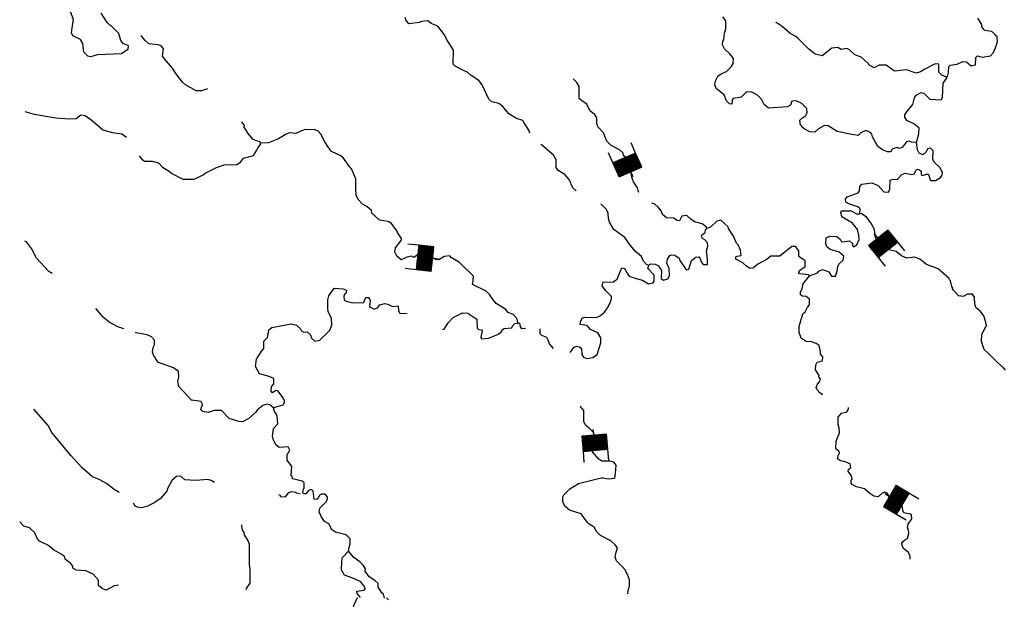
# Model space of a CAD drawing. Extents: x 1305900 to 1498793, y 15774816 to 15899993.
# Drawn here: x 1314160 to 1339912, y 15803876 to 15819039 of the extents above; entities that cross this region are included whole.
import ezdxf

# ---------------------------------------------------------------- set-up
doc = ezdxf.new("R2010")
doc.units = 0
doc.header["$MEASUREMENT"] = 0
doc.layers.add('L3', color=7, linetype='CONTINUOUS')
doc.layers.add('L6', color=7, linetype='CONTINUOUS')

# ---------------------------------------------------------------- blocks, each defined once
blk = doc.blocks.new('DAM_26')
at = {"layer": 'L6', "color": 7, "linetype": 'CONTINUOUS'}
for p, q in [((-178, 331), (-468, 331)), ((220, -66), (-178, 331)), ((220, -108), (-178, 290)), ((220, -33), (-145, 331)), ((220, 0), (-112, 331)), ((220, 41), (-79, 331)), ((220, 83), (-37, 331)), ((220, 116), (-4, 331)), ((220, 149), (37, 331)), ((220, 182), (70, 331)), ((220, 224), (112, 331)), ((220, 257), (145, 331)), ((220, 290), (178, 331)), ((220, 323), (211, 331)), ((220, -141), (-178, 257)), ((220, -174), (-178, 224)), ((220, -207), (-178, 191)), ((220, -249), (-178, 149)), ((220, -282), (-178, 116)), ((220, -315), (-178, 83)), ((186, -315), (-178, 50)), ((153, -315), (-178, 8)), ((369, 25), (220, 25)), ((112, -315), (-178, -33)), ((79, -315), (-178, -66)), ((46, -315), (-178, -99)), ((4, -315), (-178, -133)), ((-37, -315), (-178, -174)), ((-70, -315), (-178, -207)), ((-104, -315), (-178, -240)), ((220, -315), (-468, -315)), ((-137, -315), (-178, -273))]:
    blk.add_line(p, q, dxfattribs=at)
at = {"layer": 'L6', "color": 7, "linetype": 'CONTINUOUS', "flags": 128}
for points in [[(220, 323), (220, 331), (-178, 331), (-178, -315)], [(220, -315), (220, 323)]]:
    blk.add_lwpolyline(points, dxfattribs=at)
blk = doc.blocks.new('DAM_3')
at = {"layer": 'L6', "color": 7, "linetype": 'CONTINUOUS'}
for p, q in [((-178, 331), (-468, 331)), ((220, -66), (-178, 331)), ((220, -108), (-178, 290)), ((220, -33), (-145, 331)), ((220, 0), (-112, 331)), ((220, 41), (-79, 331)), ((220, 83), (-37, 331)), ((220, 116), (-4, 331)), ((220, 149), (37, 331)), ((220, 182), (70, 331)), ((220, 224), (112, 331)), ((220, 257), (145, 331)), ((220, 290), (178, 331)), ((220, 323), (211, 331)), ((220, -141), (-178, 257)), ((220, -174), (-178, 224)), ((220, -207), (-178, 191)), ((220, -249), (-178, 149)), ((220, -282), (-178, 116)), ((220, -315), (-178, 83)), ((186, -315), (-178, 50)), ((153, -315), (-178, 8)), ((369, 25), (220, 25)), ((112, -315), (-178, -33)), ((79, -315), (-178, -66)), ((46, -315), (-178, -99)), ((4, -315), (-178, -133)), ((-37, -315), (-178, -174)), ((-70, -315), (-178, -207)), ((-104, -315), (-178, -240)), ((220, -315), (-468, -315)), ((-137, -315), (-178, -273))]:
    blk.add_line(p, q, dxfattribs=at)
at = {"layer": 'L6', "color": 7, "linetype": 'CONTINUOUS', "flags": 128}
for points in [[(220, 323), (220, 331), (-178, 331), (-178, -315)], [(220, -315), (220, 323)]]:
    blk.add_lwpolyline(points, dxfattribs=at)
blk = doc.blocks.new('DAM_22')
at = {"layer": 'L6', "color": 7, "linetype": 'CONTINUOUS'}
for p, q in [((-178, 331), (-468, 331)), ((220, -66), (-178, 331)), ((220, -108), (-178, 290)), ((220, -33), (-145, 331)), ((220, 0), (-112, 331)), ((220, 41), (-79, 331)), ((220, 83), (-37, 331)), ((220, 116), (-4, 331)), ((220, 149), (37, 331)), ((220, 182), (70, 331)), ((220, 224), (112, 331)), ((220, 257), (145, 331)), ((220, 290), (178, 331)), ((220, 323), (211, 331)), ((220, -141), (-178, 257)), ((220, -174), (-178, 224)), ((220, -207), (-178, 191)), ((220, -249), (-178, 149)), ((220, -282), (-178, 116)), ((220, -315), (-178, 83)), ((186, -315), (-178, 50)), ((153, -315), (-178, 8)), ((369, 25), (220, 25)), ((112, -315), (-178, -33)), ((79, -315), (-178, -66)), ((46, -315), (-178, -99)), ((4, -315), (-178, -133)), ((-37, -315), (-178, -174)), ((-70, -315), (-178, -207)), ((-104, -315), (-178, -240)), ((220, -315), (-468, -315)), ((-137, -315), (-178, -273))]:
    blk.add_line(p, q, dxfattribs=at)
at = {"layer": 'L6', "color": 7, "linetype": 'CONTINUOUS', "flags": 128}
for points in [[(220, 323), (220, 331), (-178, 331), (-178, -315)], [(220, -315), (220, 323)]]:
    blk.add_lwpolyline(points, dxfattribs=at)
blk = doc.blocks.new('DAM_12')
at = {"layer": 'L6', "color": 7, "linetype": 'CONTINUOUS'}
for p, q in [((-178, 331), (-468, 331)), ((220, -66), (-178, 331)), ((220, -108), (-178, 290)), ((220, -33), (-145, 331)), ((220, 0), (-112, 331)), ((220, 41), (-79, 331)), ((220, 83), (-37, 331)), ((220, 116), (-4, 331)), ((220, 149), (37, 331)), ((220, 182), (70, 331)), ((220, 224), (112, 331)), ((220, 257), (145, 331)), ((220, 290), (178, 331)), ((220, 323), (211, 331)), ((220, -141), (-178, 257)), ((220, -174), (-178, 224)), ((220, -207), (-178, 191)), ((220, -249), (-178, 149)), ((220, -282), (-178, 116)), ((220, -315), (-178, 83)), ((186, -315), (-178, 50)), ((153, -315), (-178, 8)), ((369, 25), (220, 25)), ((112, -315), (-178, -33)), ((79, -315), (-178, -66)), ((46, -315), (-178, -99)), ((4, -315), (-178, -133)), ((-37, -315), (-178, -174)), ((-70, -315), (-178, -207)), ((-104, -315), (-178, -240)), ((220, -315), (-468, -315)), ((-137, -315), (-178, -273))]:
    blk.add_line(p, q, dxfattribs=at)
at = {"layer": 'L6', "color": 7, "linetype": 'CONTINUOUS', "flags": 128}
for points in [[(220, 323), (220, 331), (-178, 331), (-178, -315)], [(220, -315), (220, 323)]]:
    blk.add_lwpolyline(points, dxfattribs=at)

msp = doc.modelspace()

# ---------------------------------------------------------------- linework, layer by layer
at = {"layer": 'L3', "color": 140, "linetype": 'CONTINUOUS', "flags": 128}
for points in [[(1316995, 15818361), (1316985, 15818262), (1316825, 15818147), (1316191, 15818123), (1316015, 15818067), (1315941, 15818085), (1315850, 15818178), (1315826, 15818253), (1315812, 15818420), (1315747, 15818521), (1315548, 15818615), (1315516, 15818699), (1315563, 15819057), (1315538, 15819099), (1315539, 15819132), (1315514, 15819158), (1315515, 15819199), (1315490, 15819233), (1315502, 15819508), (1315438, 15819659), (1315282, 15819853), (1315167, 15819913), (1314677, 15820086), (1314361, 15820312)], [(1316995, 15818361), (1316879, 15818405), (1316805, 15818498), (1316749, 15818673), (1316642, 15818792), (1316552, 15818876), (1316519, 15818893), (1316445, 15818969), (1316290, 15819205)], [(1327499, 15816070), (1327472, 15816145), (1327358, 15816338), (1327317, 15816397), (1327152, 15816458), (1326953, 15816578), (1326789, 15816780), (1326690, 15816848), (1326508, 15816892), (1326434, 15816960), (1326256, 15817338), (1326166, 15817447), (1325967, 15817575), (1325885, 15817660), (1325736, 15817728), (1325546, 15817823), (1325497, 15817873), (1325502, 15818240), (1325404, 15818408), (1325323, 15818526), (1325274, 15818643), (1325094, 15818871), (1324920, 15818940), (1324838, 15819008), (1324671, 15818994), (1324604, 15818961), (1324337, 15818932), (1324255, 15819033), (1324239, 15819092)], [(1337618, 15815825), (1337485, 15815835), (1337427, 15815861), (1337352, 15815846), (1337250, 15815705), (1337174, 15815673), (1337108, 15815691), (1336999, 15815659), (1336957, 15815618), (1336940, 15815585), (1336857, 15815586), (1336724, 15815638), (1336608, 15815723), (1336462, 15815975), (1336446, 15816042), (1336414, 15816084), (1336289, 15816136), (1336155, 15816079), (1336087, 15816005), (1335921, 15816033), (1335539, 15816113), (1335308, 15816258), (1335208, 15816268), (1335048, 15816187), (1334955, 15816097), (1334822, 15816107), (1334673, 15816184), (1334616, 15816235), (1334608, 15816268), (1334583, 15816277), (1334568, 15816411), (1334644, 15816484), (1334720, 15816533), (1334754, 15816600), (1334747, 15816716), (1334616, 15816843), (1334467, 15816912), (1334358, 15816905), (1334324, 15816806), (1334240, 15816757), (1333747, 15816722), (1333632, 15816816), (1333559, 15816958), (1333461, 15817060), (1333312, 15817145), (1333170, 15817147), (1333027, 15817016), (1332818, 15816977), (1332792, 15816944), (1332782, 15816828), (1332724, 15816837), (1332650, 15816913), (1332586, 15817072), (1332380, 15817242), (1332339, 15817334), (1332358, 15817442), (1332418, 15817558), (1332510, 15817623), (1332644, 15817680), (1332780, 15817811), (1332788, 15817844), (1332822, 15817886), (1332833, 15818027), (1332734, 15818145), (1332595, 15818272), (1332538, 15818381), (1332547, 15818481), (1332573, 15818514), (1332592, 15818689), (1332627, 15818797), (1332630, 15819013), (1332548, 15819115)], [(1338401, 15817531), (1338277, 15817591), (1338203, 15817667), (1338198, 15817876), (1338106, 15817885), (1337837, 15817747), (1337720, 15817674), (1337619, 15817642), (1337553, 15817660), (1337354, 15817729), (1337037, 15817692), (1336822, 15817845), (1336639, 15817848), (1336504, 15817783), (1336397, 15817843), (1336323, 15817919), (1336167, 15818055), (1336001, 15818115), (1335853, 15818259), (1335787, 15818285), (1335645, 15818262), (1335562, 15818313), (1335403, 15818290), (1335150, 15818094), (1334968, 15818138), (1334803, 15818266), (1334532, 15818536), (1334458, 15818596), (1334309, 15818681), (1334103, 15818859), (1333946, 15818961), (1333946, 15818970)], [(1338401, 15817531), (1338426, 15817556), (1338453, 15817655), (1338463, 15817813), (1338497, 15817846), (1338681, 15817877), (1338824, 15817942), (1338923, 15817932), (1339047, 15817830), (1339156, 15817854), (1339167, 15818053), (1339209, 15818094), (1339334, 15818059), (1339551, 15818090), (1339627, 15818180), (1339688, 15818329), (1339731, 15818462), (1339725, 15818587), (1339675, 15818630), (1339667, 15818663), (1339585, 15818731), (1339402, 15818758), (1339377, 15818784), (1339320, 15818851), (1339321, 15818910), (1339223, 15819078)], [(1319068, 15817233), (1318911, 15817176), (1318778, 15817178), (1318497, 15817332), (1318414, 15817408), (1318243, 15817635), (1318153, 15817770), (1317940, 15818023), (1317899, 15818082), (1317919, 15818282), (1317861, 15818357), (1317778, 15818384), (1317537, 15818404), (1317438, 15818497), (1317356, 15818598), (1317330, 15818616)], [(1330354, 15814521), (1330333, 15814571), (1330317, 15814638), (1330211, 15814797), (1330172, 15814923), (1330156, 15815023), (1330100, 15815157), (1330076, 15815258), (1329996, 15815451), (1329954, 15815476), (1329947, 15815551), (1329848, 15815636), (1329633, 15815748), (1329518, 15815857), (1329430, 15816075), (1329282, 15816236), (1329258, 15816320), (1329252, 15816470), (1329203, 15816562), (1329079, 15816647), (1328990, 15816832), (1328858, 15816917), (1328792, 15816976), (1328789, 15817293), (1328732, 15817394), (1328633, 15817495)], [(1337618, 15815825), (1337680, 15816049), (1337682, 15816199), (1337567, 15816309), (1337360, 15816404), (1337311, 15816488), (1337312, 15816546), (1337380, 15816654), (1337516, 15816818), (1337560, 15816993), (1337603, 15817067), (1337737, 15817132), (1337803, 15817114), (1337960, 15816962), (1338259, 15816941), (1338293, 15816999), (1338315, 15817374), (1338401, 15817498), (1338401, 15817531)], [(1314295, 15816633), (1314535, 15816563), (1315101, 15816472), (1315450, 15816442), (1315634, 15816456), (1315760, 15816546), (1315868, 15816536), (1316058, 15816400), (1316330, 15816154), (1316587, 15816084), (1316828, 15816055), (1316952, 15815966)], [(1320458, 15815812), (1320451, 15815845), (1320343, 15815872), (1320260, 15815915), (1320137, 15816058), (1320031, 15816226), (1320040, 15816268), (1319970, 15816368)], [(1327192, 15811098), (1327176, 15811174), (1327144, 15811249), (1327062, 15811325), (1326937, 15811377), (1326872, 15811453), (1326624, 15811615), (1326542, 15811708), (1326444, 15811851), (1326362, 15811935), (1326006, 15812107), (1326016, 15812199), (1326024, 15812232), (1326026, 15812332), (1325664, 15812687), (1325449, 15812815), (1325408, 15812857), (1325266, 15812843), (1325124, 15812753), (1325040, 15812763), (1324867, 15812857), (1324776, 15812950), (1324634, 15812927), (1324466, 15812821), (1324408, 15812855), (1324283, 15812823), (1324140, 15812759), (1324025, 15812852), (1323968, 15812961), (1323986, 15813069), (1324139, 15813259), (1324148, 15813317), (1324042, 15813469), (1324026, 15813519), (1323887, 15813704), (1323796, 15813756), (1323572, 15813792), (1323374, 15813978), (1323358, 15814045), (1323235, 15814155), (1323128, 15814215), (1323013, 15814333), (1322964, 15814451), (1322950, 15814609), (1322954, 15814876), (1322841, 15815136), (1322775, 15815204), (1322628, 15815414), (1322562, 15815473), (1322314, 15815594), (1322240, 15815695), (1322142, 15815846), (1322037, 15816048), (1321963, 15816124), (1321889, 15816158), (1321630, 15816162), (1321513, 15816122), (1321379, 15816065), (1321229, 15816076), (1321128, 15816044), (1320927, 15815922), (1320667, 15815817), (1320458, 15815812)], [(1317286, 15815474), (1317352, 15815389), (1317426, 15815338), (1317626, 15815335), (1317793, 15815291), (1317891, 15815182), (1318073, 15815079), (1318139, 15815011), (1318428, 15814866), (1318720, 15814870), (1318955, 15814983), (1319014, 15815024), (1319308, 15815170), (1319509, 15815242), (1319842, 15815254), (1319935, 15815311), (1320011, 15815418), (1320279, 15815489), (1320364, 15815621), (1320398, 15815696), (1320458, 15815770), (1320458, 15815812)], [(1328712, 15814559), (1328626, 15814637), (1328585, 15814737), (1328578, 15814771), (1328521, 15814863), (1328414, 15814990), (1328240, 15815092), (1328192, 15815168), (1328195, 15815376), (1328121, 15815494), (1327808, 15815765), (1327786, 15815782)], [(1336133, 15813963), (1336143, 15814088), (1336078, 15814147), (1335845, 15814217), (1335771, 15814268), (1335755, 15814343), (1335806, 15814401), (1336091, 15814505), (1336125, 15814563), (1336135, 15814671), (1336186, 15814737), (1336445, 15814767), (1336610, 15814698), (1336758, 15814537), (1336883, 15814527), (1336917, 15814602), (1336929, 15814843), (1336971, 15814859), (1337121, 15814866), (1337231, 15814989), (1337315, 15815021), (1337490, 15814985), (1337565, 15815009), (1337591, 15815084), (1337633, 15815125), (1337691, 15815107), (1337741, 15815073), (1337740, 15814982), (1337773, 15814965), (1337873, 15814997), (1337932, 15814996), (1337971, 15814845), (1337996, 15814828), (1338113, 15814835), (1338239, 15814908), (1338290, 15814974), (1338291, 15815049), (1338226, 15815175), (1338078, 15815310), (1338046, 15815394), (1338049, 15815611), (1337983, 15815678), (1337899, 15815663), (1337865, 15815580), (1337780, 15815506), (1337689, 15815549), (1337641, 15815633), (1337618, 15815825)], [(1330614, 15812608), (1330556, 15812634), (1330473, 15812718), (1330425, 15812844), (1330269, 15812971), (1330129, 15813140), (1329991, 15813342), (1329702, 15813546), (1329588, 15813740), (1329556, 15813840), (1329550, 15813973), (1329509, 15814074), (1329360, 15814221)], [(1332128, 15813578), (1332111, 15813620), (1332013, 15813697), (1331813, 15813749), (1331714, 15813818), (1331607, 15813919), (1331482, 15813896), (1331414, 15813780), (1331355, 15813789), (1331256, 15813849), (1331073, 15813852), (1330974, 15813945), (1330934, 15814037), (1330860, 15814138), (1330762, 15814223), (1330687, 15814243)], [(1334818, 15812340), (1335028, 15812420), (1335062, 15812461), (1335154, 15812502), (1335320, 15812441), (1335393, 15812332), (1335493, 15812330), (1335537, 15812463), (1335555, 15812579), (1335581, 15812646), (1335699, 15812744), (1335717, 15812852), (1335594, 15812954), (1335353, 15813024), (1335279, 15813092), (1335247, 15813175), (1335249, 15813334), (1335350, 15813374), (1335533, 15813363), (1335615, 15813295), (1335656, 15813228), (1335865, 15813250), (1335939, 15813182), (1335938, 15813132), (1335971, 15813098), (1336055, 15813147), (1336115, 15813288), (1336109, 15813413), (1336069, 15813547), (1335938, 15813716), (1335665, 15813878), (1335634, 15814003), (1335659, 15814036), (1335909, 15814041), (1335984, 15813998), (1336050, 15813956), (1336133, 15813963)], [(1334818, 15812340), (1334794, 15812365), (1334552, 15812394), (1334536, 15812419), (1334554, 15812477), (1334705, 15812583), (1334707, 15812733), (1334542, 15812844), (1334536, 15812994), (1334454, 15813103), (1334354, 15813105), (1334042, 15812851), (1333959, 15812852), (1333809, 15812854), (1333708, 15812772), (1333464, 15812642), (1333346, 15812536), (1333254, 15812529), (1333172, 15812588), (1333073, 15812681), (1332891, 15812776), (1332892, 15812834), (1332926, 15812850), (1333026, 15812874), (1333011, 15813007), (1332955, 15813150), (1332905, 15813192), (1332825, 15813377), (1332694, 15813579), (1332686, 15813620), (1332497, 15813790), (1332397, 15813766), (1332228, 15813610), (1332128, 15813578)], [(1339942, 15809866), (1339885, 15809942), (1339736, 15810069), (1339482, 15810323), (1339383, 15810408), (1339319, 15810617), (1339322, 15810809), (1339442, 15811040), (1339418, 15811149), (1339379, 15811291), (1339289, 15811409), (1339165, 15811511), (1339141, 15811595), (1339136, 15811778), (1339078, 15811854), (1338953, 15811856), (1338836, 15811799), (1338711, 15811817), (1338580, 15811961), (1338556, 15812003), (1338556, 15812036), (1338540, 15812062), (1338508, 15812204), (1338475, 15812229), (1338468, 15812271), (1338180, 15812525), (1337881, 15812638), (1337700, 15812774), (1337576, 15812825), (1337359, 15812804), (1337226, 15812864), (1337086, 15812974), (1336853, 15813027), (1336565, 15813290), (1336533, 15813357), (1336519, 15813549), (1336422, 15813725), (1336307, 15813869), (1336167, 15813971), (1336133, 15813963)], [(1330614, 15812608), (1330656, 15812649), (1330781, 15812639), (1330855, 15812605), (1330904, 15812537), (1330945, 15812478), (1330934, 15812270), (1331000, 15812228), (1331109, 15812259), (1331151, 15812334), (1331146, 15812534), (1331089, 15812668), (1331099, 15812776), (1331167, 15812867), (1331209, 15812891), (1331293, 15812882), (1331408, 15812797), (1331424, 15812738), (1331595, 15812494), (1331662, 15812510), (1331732, 15812742), (1331842, 15812824), (1331925, 15812831), (1331958, 15812789), (1331982, 15812705), (1332039, 15812638), (1332147, 15812636), (1332150, 15812786), (1332119, 15812987), (1332154, 15813111), (1332147, 15813203), (1332082, 15813279), (1332015, 15813313), (1331999, 15813347), (1331992, 15813405), (1332084, 15813471), (1332094, 15813537), (1332128, 15813578)], [(1315008, 15812397), (1314918, 15812449), (1314598, 15812803), (1314469, 15813055), (1314338, 15813224), (1314295, 15813246)], [(1328560, 15810331), (1328573, 15810362), (1328658, 15810469), (1328725, 15810501), (1328800, 15810484), (1328857, 15810433), (1328864, 15810283), (1328904, 15810207), (1328995, 15810173), (1329146, 15810204), (1329263, 15810277), (1329360, 15810584), (1329361, 15810717), (1329280, 15810844), (1329089, 15810930), (1328999, 15811039), (1328816, 15811067), (1328826, 15811142), (1328877, 15811241), (1328936, 15811257), (1329236, 15811244), (1329328, 15811285), (1329454, 15811391), (1329548, 15811523), (1329608, 15811656), (1329635, 15811747), (1329635, 15811797), (1329487, 15811949), (1329398, 15812075), (1329416, 15812184), (1329691, 15812171), (1329708, 15812196), (1329783, 15812253), (1329887, 15812510), (1329913, 15812543), (1329979, 15812534), (1330044, 15812408), (1330101, 15812332), (1330284, 15812271), (1330450, 15812227), (1330607, 15812125), (1330732, 15812156), (1330758, 15812198), (1330752, 15812356), (1330587, 15812534), (1330614, 15812608)], [(1335162, 15809231), (1335149, 15809235), (1335083, 15809277), (1335017, 15809353), (1334993, 15809420), (1335028, 15809503), (1335079, 15809561), (1335105, 15809635), (1335064, 15809694), (1335073, 15809727), (1334975, 15809879), (1334985, 15810012), (1335019, 15810078), (1335153, 15810118), (1335163, 15810218), (1335106, 15810285), (1335107, 15810352), (1335067, 15810511), (1334993, 15810570), (1334869, 15810614), (1334727, 15810616), (1334603, 15810709), (1334547, 15810852), (1334549, 15811010), (1334646, 15811342), (1334705, 15811400), (1334765, 15811515), (1334816, 15811581), (1334818, 15811731), (1334727, 15811799), (1334636, 15811809), (1334578, 15811843), (1334579, 15811910), (1334622, 15812009), (1334649, 15812125), (1334818, 15812340)], [(1320492, 15810380), (1320548, 15810435), (1320543, 15810627), (1320644, 15810725), (1320672, 15810925), (1320756, 15810982), (1321258, 15811083), (1321399, 15811048), (1321506, 15810955), (1321530, 15810896), (1321588, 15810862), (1321680, 15810877), (1321762, 15810793), (1321794, 15810709), (1321876, 15810633), (1322010, 15810656), (1322272, 15810919), (1322324, 15811051), (1322318, 15811218), (1322229, 15811403), (1322222, 15811486), (1322217, 15811711), (1322243, 15811811), (1322337, 15811951), (1322396, 15812017), (1322621, 15811997), (1322704, 15811963), (1322694, 15811879), (1322661, 15811863), (1322635, 15811805), (1322650, 15811705)], [(1322650, 15811705), (1322700, 15811671), (1322874, 15811635), (1323157, 15811639), (1323192, 15811747), (1323226, 15811772), (1323284, 15811771), (1323325, 15811704), (1323306, 15811529), (1323430, 15811469), (1323514, 15811501), (1323582, 15811575), (1323707, 15811615), (1323790, 15811597), (1323914, 15811537), (1324056, 15811552), (1324063, 15811418), (1324104, 15811359), (1324291, 15811351)], [(1316882, 15810954), (1316723, 15811006), (1316500, 15811126), (1316351, 15811245), (1316147, 15811487)], [(1325214, 15810935), (1325264, 15810943), (1325367, 15811108), (1325494, 15811248), (1325745, 15811369), (1325879, 15811359), (1326118, 15811205), (1326123, 15810972), (1326164, 15810938), (1326239, 15810929), (1326256, 15810903), (1326220, 15810729), (1326236, 15810687), (1326419, 15810709), (1326679, 15810814), (1326755, 15810871), (1326789, 15810937), (1326831, 15810962), (1327032, 15810976), (1327058, 15811042), (1327108, 15811091), (1327192, 15811098)], [(1327390, 15810962), (1327290, 15810947), (1327257, 15811006), (1327250, 15811073), (1327225, 15811098), (1327192, 15811098)], [(1328119, 15810441), (1328017, 15810562), (1327985, 15810654), (1327945, 15810721), (1327812, 15810773), (1327771, 15810823), (1327769, 15810953)], [(1318652, 15809086), (1318326, 15809441), (1318294, 15809584), (1318321, 15809683), (1318315, 15809833), (1318183, 15809935), (1317793, 15810074), (1317711, 15810175), (1317695, 15810217), (1317678, 15810217), (1317630, 15810343), (1317649, 15810460), (1317683, 15810534), (1317685, 15810659), (1317611, 15810743), (1317495, 15810795), (1317204, 15810849), (1317190, 15810854)], [(1320807, 15809511), (1320804, 15809649), (1320682, 15809703), (1320431, 15809777), (1320330, 15809969), (1320351, 15810161), (1320492, 15810380)], [(1320801, 15808881), (1320868, 15808913), (1321052, 15808961), (1321087, 15809027), (1321088, 15809085), (1321055, 15809119), (1321055, 15809144), (1320908, 15809330), (1320858, 15809339), (1320774, 15809281), (1320733, 15809324), (1320742, 15809432), (1320802, 15809506), (1320807, 15809511)], [(1320801, 15808881), (1320760, 15808907), (1320702, 15808966), (1320628, 15808984), (1320519, 15808943), (1320367, 15808821), (1320333, 15808771), (1320156, 15808607), (1319988, 15808518), (1319888, 15808527), (1319639, 15808606), (1319442, 15808817), (1319250, 15808811), (1319091, 15808764), (1318950, 15808791), (1318901, 15808841), (1318918, 15808900), (1318944, 15808949), (1318936, 15808999), (1318904, 15809050), (1318652, 15809086)], [(1322756, 15805136), (1322775, 15805244), (1322801, 15805319), (1322803, 15805460), (1322696, 15805562), (1322422, 15805633), (1322314, 15805701), (1322282, 15805793), (1322241, 15805852), (1322134, 15805912), (1322044, 15806038), (1322020, 15806113), (1321996, 15806155), (1322006, 15806264), (1322175, 15806428), (1322209, 15806494), (1322210, 15806544), (1322153, 15806628), (1322053, 15806630), (1322002, 15806597), (1321959, 15806506), (1321934, 15806490), (1321859, 15806499), (1321852, 15806566), (1321837, 15806708), (1321788, 15806750), (1321712, 15806726), (1321644, 15806635), (1321594, 15806636), (1321561, 15806662), (1321580, 15806770), (1321596, 15806786), (1321598, 15806919), (1321557, 15806970), (1321291, 15807024), (1321284, 15807099), (1321259, 15807116), (1321279, 15807349), (1321157, 15807517), (1321159, 15807651), (1321227, 15807775), (1321178, 15807867), (1320945, 15807846), (1320871, 15807905), (1320798, 15808039), (1320774, 15808123), (1320802, 15808348), (1320912, 15808463), (1320898, 15808663), (1320866, 15808730), (1320825, 15808789), (1320801, 15808881)], [(1330068, 15804023), (1330075, 15804090), (1330111, 15804239), (1330113, 15804389), (1330056, 15804523), (1329983, 15804658), (1329918, 15804734), (1329770, 15804878), (1329738, 15804978), (1329757, 15805111), (1329791, 15805219), (1329734, 15805303), (1329619, 15805405), (1329354, 15805542), (1329248, 15805652), (1329182, 15805761), (1329058, 15805838), (1329001, 15805897), (1328846, 15806116), (1328539, 15806204), (1328423, 15806305), (1328367, 15806414), (1328369, 15806556), (1328394, 15806606), (1328547, 15806762), (1328774, 15806909), (1329367, 15807050), (1329417, 15807050), (1329550, 15807023), (1329726, 15807045), (1329744, 15807178), (1329756, 15807386), (1329698, 15807462), (1329607, 15807489), (1329382, 15807492), (1329308, 15807543), (1329193, 15807669), (1329144, 15807737), (1329147, 15807987), (1329181, 15808020), (1329176, 15808228), (1329045, 15808363), (1328962, 15808431), (1328913, 15808524), (1328918, 15808815), (1328827, 15808916), (1328815, 15808923)], [(1335624, 15807494), (1335550, 15807554), (1335568, 15807628), (1335602, 15807695), (1335595, 15807745), (1335504, 15807813), (1335515, 15808013), (1335601, 15808228), (1335595, 15808362), (1335563, 15808437), (1335566, 15808637), (1335650, 15808744), (1335793, 15808784), (1335835, 15808850), (1335841, 15808896)], [(1316759, 15806671), (1316629, 15806749), (1316431, 15806901), (1316241, 15807013), (1316067, 15807082), (1315795, 15807311), (1315500, 15807640), (1315000, 15808239), (1314903, 15808423), (1314534, 15808854)], [(1337449, 15804923), (1337447, 15805001), (1337407, 15805102), (1337275, 15805204), (1337243, 15805279), (1337236, 15805363), (1337303, 15805420), (1337379, 15805469), (1337414, 15805594), (1337407, 15805702), (1337383, 15805744), (1337393, 15805844), (1337495, 15805984), (1337488, 15806076), (1337463, 15806101), (1337280, 15806137), (1337256, 15806196), (1337249, 15806296), (1337176, 15806414), (1337052, 15806474), (1336944, 15806517), (1336870, 15806610), (1336846, 15806652), (1336788, 15806678), (1336721, 15806654), (1336611, 15806555), (1336503, 15806573), (1336396, 15806642), (1336256, 15806769), (1336048, 15806822), (1335932, 15806882), (1335908, 15806915), (1335909, 15806990), (1335934, 15807015), (1335919, 15807107), (1335829, 15807225), (1335838, 15807275), (1335897, 15807324), (1335882, 15807416), (1335724, 15807485), (1335624, 15807494)], [(1319256, 15806930), (1319166, 15806987), (1319083, 15807014), (1318766, 15806985), (1318483, 15806997), (1318376, 15807099), (1318259, 15807084), (1318149, 15806994), (1318038, 15806795), (1318012, 15806704), (1317834, 15806506), (1317674, 15806400), (1317481, 15806303), (1317347, 15806272), (1317239, 15806290), (1317181, 15806316), (1317137, 15806391)], [(1320931, 15806621), (1320969, 15806603), (1320976, 15806562), (1321110, 15806560), (1321195, 15806667), (1321262, 15806699), (1321370, 15806681), (1321403, 15806664), (1321494, 15806646)], [(1316747, 15804244), (1316635, 15804232), (1316425, 15804118), (1316317, 15804161), (1316218, 15804238), (1316220, 15804379), (1316080, 15804531), (1315890, 15804617), (1315649, 15804637), (1315549, 15804689), (1315550, 15804739), (1315485, 15804823), (1315435, 15804857), (1315353, 15804925), (1315329, 15804992), (1315263, 15805051), (1315048, 15805171), (1314916, 15805281), (1314676, 15805401), (1314619, 15805469), (1314554, 15805611), (1314414, 15805747), (1314265, 15805791), (1314160, 15805906)], [(1320081, 15804135), (1320092, 15804157), (1320186, 15804298), (1320191, 15804656), (1320168, 15804790), (1320167, 15805315), (1320135, 15805407), (1320111, 15805449), (1320103, 15805474), (1320037, 15805550), (1320030, 15805633), (1319989, 15805684), (1319974, 15805792), (1319974, 15805825)], [(1323072, 15803923), (1322982, 15804024), (1322975, 15804091), (1323167, 15804113), (1323192, 15804146), (1323185, 15804196), (1323078, 15804331), (1322871, 15804426), (1322656, 15804504), (1322574, 15804647), (1322586, 15804863), (1322604, 15804971), (1322756, 15805136)], [(1323697, 15803906), (1323674, 15804014), (1323641, 15804040), (1323535, 15804191), (1323536, 15804291), (1323445, 15804368), (1323297, 15804462), (1323199, 15804613), (1323200, 15804671), (1323143, 15804772), (1323052, 15804857), (1322896, 15804967), (1322756, 15805136)], [(1322916, 15802088), (1322921, 15802133), (1322965, 15802316), (1322950, 15802374), (1323043, 15802473), (1323052, 15802531), (1323089, 15802814), (1323124, 15802897), (1323183, 15802996), (1323194, 15803121), (1323128, 15803180), (1322754, 15803252), (1322748, 15803461), (1322883, 15803584), (1322902, 15803717), (1322997, 15803924)], [(1323804, 15803862), (1323755, 15803913)]]:
    msp.add_lwpolyline(points, dxfattribs=at)

# ---------------------------------------------------------------- block references
at = {"layer": 'L6', "color": 7, "linetype": 'CONTINUOUS'}
for name, p, xscale, yscale, zscale, rotation in [('DAM_12', (1330036, 15815254), 0.9999998740261137, 0.9999998740261137, 0.9999998740261137, 293.8024686202912), ('DAM_3', (1336760, 15813164), 1.000000641860503, 1.000000641860503, 1.000000641860503, 128.6543080952806), ('DAM_22', (1324741, 15812791), 1.000000860869921, 1.000000860869921, 1.000000860869921, 353.8294306011967), ('DAM_26', (1329208, 15807950), 0.9999980209428824, 0.9999980209428824, 0.9999980209428824, 94.89917600052027), ('DAM_22', (1337113, 15806476), 1.000000596269675, 1.000000596269675, 1.000000596269675, 149.0315762942818)]:
    msp.add_blockref(name, p, dxfattribs=dict(at, xscale=xscale, yscale=yscale, zscale=zscale, rotation=rotation))

doc.saveas('drawing.dxf')
